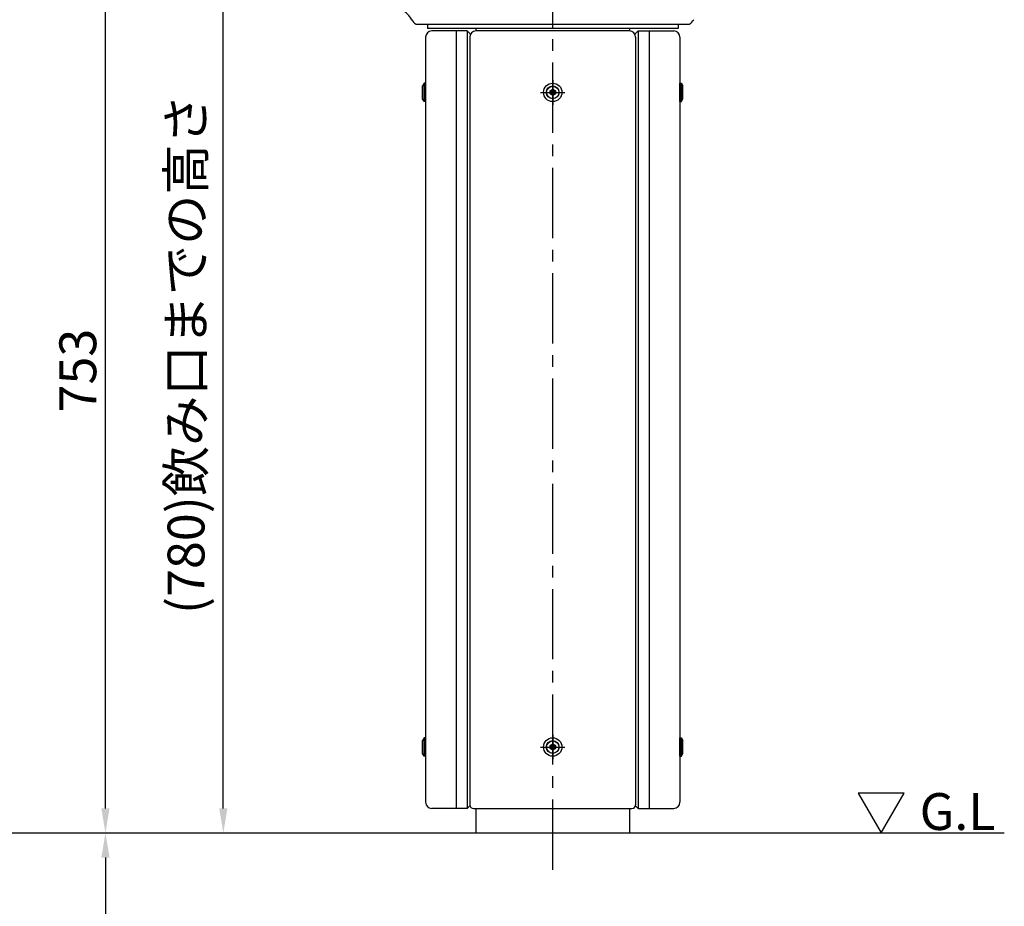
# Model space of a CAD drawing. Extents: x 18821 to 23021, y -14907 to -11937.
# Drawn here: x 21597 to 22399, y -13732 to -13010 of the extents above; entities that cross this region are included whole.
import ezdxf

# ---------------------------------------------------------------- set-up
doc = ezdxf.new("R2010")
doc.units = 0
doc.header["$LTSCALE"] = 3
doc.linetypes.add('CENTER2', pattern=[28.575, 19.05, -3.175, 3.175, -3.175])
doc.layers.get('DEFPOINTS').update_dxf_attribs({"linetype": 'CONTINUOUS'})
for name, color, linetype in [('1', 7, 'CONTINUOUS'), ('P001', 131, 'CONTINUOUS'), ('P002', 181, 'CONTINUOUS'), ('P004', 41, 'CONTINUOUS'), ('P901', 135, 'CONTINUOUS'), ('P920', 125, 'CONTINUOUS'), ('P_1CENTER', 2, 'CONTINUOUS'), ('P_2DIM', 6, 'CONTINUOUS'), ('P_3TEXT', 60, 'CONTINUOUS')]:
    doc.layers.add(name, color=color, linetype=linetype)
doc.styles.add('BIGFONT', font='simplex.shx', dxfattribs={"bigfont": 'bigfont.shx'})
doc.styles.get("Standard").update_dxf_attribs({"font": 'simplex.shx', "bigfont": 'bigfont.shx'})
doc.dimstyles.new('STANDARD$0', dxfattribs={"dimtxt": 3, "dimasz": 2, "dimexe": 1.5, "dimexo": 3, "dimgap": 0.75, "dimtad": 1, "dimdec": 1, "dimdsep": 46, "dimtxsty": 'Standard', "dimsah": 1, "dimcen": 0, "dimclrt": 230, "dimadec": 0, "dimazin": 0, "dimtfac": 0.6, "dimtdec": 1, "dimtofl": 0, "dimtmove": 2, "dimatfit": 3, "dimfxl": 1, "dimtolj": 1, "dimarcsym": 0})

# ---------------------------------------------------------------- blocks, each defined once
blk = doc.blocks.new('*D13')
at = {"layer": 'DEFPOINTS', "color": 0}
for p in [(21205.49, -12892.06), (21763.03, -12892.06), (21327.77, -13671.97)]:
    blk.add_point(p, dxfattribs=at)
at = {"layer": 'P_2DIM', "color": 0, "lineweight": -2}
for p, q in [((21235.49, -12892.06), (21778.03, -12892.06)), ((21763.03, -13651.97), (21763.03, -12912.06)), ((21357.77, -13671.97), (21778.03, -13671.97))]:
    blk.add_line(p, q, dxfattribs=at)
at = {"layer": 'P_2DIM', "color": 0}
for points in [[(21759.7, -12912.06), (21766.37, -12912.06), (21763.03, -12892.06)], [(21759.7, -13651.97), (21766.37, -13651.97), (21763.03, -13671.97)]]:
    blk.add_solid(points, dxfattribs=at)
at = {"layer": 'P_2DIM', "color": 230, "insert": (21732.68, -13282.01), "char_height": 30, "attachment_point": 5, "rotation": 90}
blk.add_mtext('\\A1;(780)飲み口までの高さ', dxfattribs=at)
blk = doc.blocks.new('*D14')
at = {"layer": 'DEFPOINTS', "color": 0}
for p in [(21294.69, -12919), (21667.1, -12919), (21327.77, -13671.97)]:
    blk.add_point(p, dxfattribs=at)
at = {"layer": 'P_2DIM', "color": 0, "lineweight": -2}
for p, q in [((21324.69, -12919), (21682.1, -12919)), ((21667.1, -13651.97), (21667.1, -12939)), ((21357.77, -13671.97), (21682.1, -13671.97))]:
    blk.add_line(p, q, dxfattribs=at)
at = {"layer": 'P_2DIM', "color": 0}
for points in [[(21663.77, -12939), (21670.44, -12939), (21667.1, -12919)], [(21663.77, -13651.97), (21670.44, -13651.97), (21667.1, -13671.97)]]:
    blk.add_solid(points, dxfattribs=at)
at = {"layer": 'P_2DIM', "color": 230, "insert": (21644.6, -13295.48), "char_height": 30, "attachment_point": 5, "rotation": 90}
blk.add_mtext('\\A1;753', dxfattribs=at)
blk = doc.blocks.new('*D24')
at = {"layer": 'DEFPOINTS', "color": 0}
for p in [(21387.77, -13671.97), (21396.3, -14301.97), (21667.1, -14301.97)]:
    blk.add_point(p, dxfattribs=at)
at = {"layer": 'P_2DIM', "color": 0, "lineweight": -2}
for p, q in [((21417.77, -13671.97), (21682.1, -13671.97)), ((21667.1, -13691.97), (21667.1, -14281.97)), ((21426.3, -14301.97), (21682.1, -14301.97))]:
    blk.add_line(p, q, dxfattribs=at)
at = {"layer": 'P_2DIM', "color": 0}
for points in [[(21663.77, -13691.97), (21670.44, -13691.97), (21667.1, -13671.97)], [(21663.77, -14281.97), (21670.44, -14281.97), (21667.1, -14301.97)]]:
    blk.add_solid(points, dxfattribs=at)
at = {"layer": 'P_2DIM', "color": 230, "insert": (21644.6, -13986.97), "char_height": 30, "attachment_point": 5, "rotation": 90}
blk.add_mtext('\\A1;630', dxfattribs=at)

msp = doc.modelspace()

# ---------------------------------------------------------------- linework, layer by layer
at = {"layer": '1'}
msp.add_line((20821.3, -13671.97), (22398.76, -13671.97), dxfattribs=at)
at = {"layer": 'P001'}
msp.add_line((21920.16, -13013.44), (22142.16, -13013.44), dxfattribs=at)
for centre, radius, start, end in [((21897.98, -13020.1), 21.11, 29.27615, 60.14294), ((21925.16, -13004.95), 10, 208.8391, 236.25101), ((21920.18, -13012.4), 1.04, 236.56751, 269.07771), ((22142.14, -13012.4), 1.04, 270.92229, 303.43249), ((22137.16, -13004.95), 10, 303.74899, 331.1609)]:
    msp.add_arc(centre, radius, start, end, dxfattribs=at)
at = {"layer": 'P002'}
for p, q in [((21929.16, -13013.44), (21929.16, -13016.97)), ((22133.16, -13013.44), (22133.16, -13016.97)), ((22133.16, -13016.97), (21929.16, -13016.97)), ((21968.66, -13016.97), (21968.66, -13018.97)), ((22093.66, -13016.97), (22093.66, -13018.97)), ((21968.66, -13651.97), (21968.66, -13671.97)), ((22093.66, -13651.97), (22093.66, -13671.97))]:
    msp.add_line(p, q, dxfattribs=at)
for centre in [(22031.16, -13068.97), (22031.16, -13601.97)]:
    msp.add_circle(centre, 5, dxfattribs=at)
at = {"layer": 'P004'}
for p, q in [((21961.66, -13018.97), (21932.66, -13018.97)), ((21952.66, -13018.97), (21952.66, -13651.97)), ((21961.66, -13018.97), (21961.66, -13651.97)), ((21964.27, -13021.57), (21961.66, -13018.97)), ((22093.66, -13018.97), (21968.66, -13018.97)), ((22098.05, -13021.57), (22100.66, -13018.97)), ((22100.66, -13018.97), (22100.66, -13651.97)), ((22100.66, -13018.97), (22129.66, -13018.97)), ((22109.66, -13018.97), (22109.66, -13651.97)), ((21927.66, -13023.97), (21927.66, -13646.97)), ((21963.66, -13023.97), (21963.66, -13648.97)), ((22098.66, -13023.97), (22098.66, -13648.97)), ((22134.66, -13023.97), (22134.66, -13646.97)), ((21961.66, -13651.97), (21932.66, -13651.97)), ((21961.66, -13651.97), (21963.79, -13649.84)), ((21966.66, -13651.97), (22095.66, -13651.97)), ((22100.66, -13651.97), (22098.53, -13649.84)), ((22100.66, -13651.97), (22129.66, -13651.97))]:
    msp.add_line(p, q, dxfattribs=at)
for centre, radius, start, end in [((21932.66, -13023.97), 5, 90, 180), ((21968.66, -13023.97), 5, 90, 180), ((22093.66, -13023.97), 5, 0, 90), ((22129.66, -13023.97), 5, 0, 90), ((21932.66, -13646.97), 5, 180, 270), ((21966.66, -13648.97), 3, 180, 270), ((22095.66, -13648.97), 3, 270, 0), ((22129.66, -13646.97), 5, 270, 0)]:
    msp.add_arc(centre, radius, start, end, dxfattribs=at)
at = {"layer": 'P901'}
for p, q in [((21926.46, -13076.47), (21926.46, -13061.47)), ((22135.86, -13076.47), (22135.86, -13061.47)), ((22028.99, -13067.72), (22031.16, -13066.47)), ((22028.99, -13067.72), (22031.16, -13066.47)), ((22031.41, -13068.53), (22028.99, -13067.72)), ((22028.99, -13070.22), (22028.99, -13067.72)), ((22028.99, -13067.72), (22030.91, -13069.4)), ((22031.41, -13068.53), (22028.99, -13067.72)), ((22028.99, -13070.22), (22028.99, -13067.72)), ((22028.99, -13067.72), (22030.91, -13069.4)), ((22030.91, -13068.53), (22028.99, -13070.22)), ((22030.91, -13068.53), (22028.99, -13070.22)), ((22028.99, -13070.22), (22031.41, -13069.4)), ((22028.99, -13070.22), (22031.41, -13069.4)), ((22031.16, -13071.47), (22028.99, -13070.22)), ((22031.16, -13071.47), (22028.99, -13070.22)), ((22031.16, -13066.47), (22030.66, -13068.97)), ((22031.16, -13066.47), (22030.66, -13068.97)), ((22030.66, -13068.97), (22031.16, -13071.47)), ((22030.66, -13068.97), (22031.16, -13071.47)), ((22033.33, -13067.72), (22030.91, -13068.53)), ((22033.33, -13067.72), (22030.91, -13068.53)), ((22030.91, -13069.4), (22033.33, -13070.22)), ((22030.91, -13069.4), (22033.33, -13070.22)), ((22031.16, -13066.47), (22033.33, -13067.72)), ((22031.16, -13066.47), (22033.33, -13067.72)), ((22031.66, -13068.97), (22031.16, -13066.47)), ((22031.66, -13068.97), (22031.16, -13066.47)), ((22031.16, -13071.47), (22031.66, -13068.97)), ((22031.16, -13071.47), (22031.66, -13068.97)), ((22033.33, -13070.22), (22031.16, -13071.47)), ((22033.33, -13070.22), (22031.16, -13071.47)), ((22031.41, -13069.4), (22033.33, -13067.72)), ((22031.41, -13069.4), (22033.33, -13067.72)), ((22033.33, -13070.22), (22031.41, -13068.53)), ((22033.33, -13070.22), (22031.41, -13068.53)), ((22033.33, -13067.72), (22033.33, -13070.22)), ((22033.33, -13067.72), (22033.33, -13070.22)), ((21926.46, -13609.47), (21926.46, -13594.47)), ((22028.99, -13600.72), (22031.16, -13599.47)), ((22028.99, -13600.72), (22031.16, -13599.47)), ((22028.99, -13600.72), (22030.91, -13602.4)), ((22028.99, -13603.22), (22028.99, -13600.72)), ((22031.41, -13601.53), (22028.99, -13600.72)), ((22028.99, -13600.72), (22030.91, -13602.4)), ((22028.99, -13603.22), (22028.99, -13600.72)), ((22031.41, -13601.53), (22028.99, -13600.72)), ((22031.16, -13599.47), (22030.66, -13601.97)), ((22031.16, -13599.47), (22030.66, -13601.97)), ((22033.33, -13600.72), (22030.91, -13601.53)), ((22033.33, -13600.72), (22030.91, -13601.53)), ((22031.16, -13599.47), (22033.33, -13600.72)), ((22031.16, -13599.47), (22033.33, -13600.72)), ((22031.66, -13601.97), (22031.16, -13599.47)), ((22031.66, -13601.97), (22031.16, -13599.47)), ((22031.41, -13602.4), (22033.33, -13600.72)), ((22031.41, -13602.4), (22033.33, -13600.72)), ((22033.33, -13600.72), (22033.33, -13603.22)), ((22033.33, -13600.72), (22033.33, -13603.22)), ((22135.86, -13609.47), (22135.86, -13594.47)), ((22030.91, -13601.53), (22028.99, -13603.22)), ((22030.91, -13601.53), (22028.99, -13603.22)), ((22028.99, -13603.22), (22031.41, -13602.4)), ((22028.99, -13603.22), (22031.41, -13602.4)), ((22031.16, -13604.47), (22028.99, -13603.22)), ((22031.16, -13604.47), (22028.99, -13603.22)), ((22030.66, -13601.97), (22031.16, -13604.47)), ((22030.66, -13601.97), (22031.16, -13604.47)), ((22030.91, -13602.4), (22033.33, -13603.22)), ((22030.91, -13602.4), (22033.33, -13603.22)), ((22031.16, -13604.47), (22031.66, -13601.97)), ((22031.16, -13604.47), (22031.66, -13601.97)), ((22033.33, -13603.22), (22031.16, -13604.47)), ((22033.33, -13603.22), (22031.16, -13604.47)), ((22033.33, -13603.22), (22031.41, -13601.53)), ((22033.33, -13603.22), (22031.41, -13601.53))]:
    msp.add_line(p, q, dxfattribs=at)
for centre, radius in [((22031.16, -13068.97), 7.5), ((22031.16, -13068.97), 7.5), ((22031.16, -13068.97), 5.25), ((22031.16, -13068.97), 5.25), ((22031.16, -13601.97), 7.5), ((22031.16, -13601.97), 7.5), ((22031.16, -13601.97), 5.25), ((22031.16, -13601.97), 5.25)]:
    msp.add_circle(centre, radius, dxfattribs=at)
at = {"layer": 'P920'}
for p, q in [((21926.46, -13061.47), (21925.16, -13063.72)), ((21925.16, -13074.21), (21925.16, -13063.72)), ((21927.66, -13061.47), (21926.46, -13061.47)), ((21927.66, -13076.47), (21927.66, -13061.47)), ((22134.66, -13061.47), (22135.86, -13061.47)), ((22134.66, -13076.47), (22134.66, -13061.47)), ((22135.86, -13061.47), (22137.16, -13063.72)), ((22137.16, -13074.21), (22137.16, -13063.72)), ((21927.66, -13071.97), (21927.66, -13065.97)), ((22134.66, -13071.97), (22134.66, -13065.97)), ((21926.46, -13076.47), (21925.16, -13074.21)), ((21927.66, -13076.47), (21926.46, -13076.47)), ((22134.66, -13076.47), (22135.86, -13076.47)), ((22135.86, -13076.47), (22137.16, -13074.21)), ((21926.46, -13594.47), (21925.16, -13596.72)), ((21925.16, -13607.21), (21925.16, -13596.72)), ((21927.66, -13594.47), (21926.46, -13594.47)), ((21927.66, -13609.47), (21927.66, -13594.47)), ((21927.66, -13604.97), (21927.66, -13598.97)), ((22134.66, -13609.47), (22134.66, -13594.47)), ((22134.66, -13594.47), (22135.86, -13594.47)), ((22134.66, -13604.97), (22134.66, -13598.97)), ((22135.86, -13594.47), (22137.16, -13596.72)), ((22137.16, -13607.21), (22137.16, -13596.72)), ((21926.46, -13609.47), (21925.16, -13607.21)), ((22135.86, -13609.47), (22137.16, -13607.21)), ((21927.66, -13609.47), (21926.46, -13609.47)), ((22134.66, -13609.47), (22135.86, -13609.47))]:
    msp.add_line(p, q, dxfattribs=at)
at = {"layer": 'P_1CENTER', "linetype": 'CENTER2'}
for p, q in [((22031.16, -13701.97), (22031.16, -12744.62)), ((22031.16, -13058.97), (22031.16, -13078.97)), ((22021.16, -13068.97), (22041.16, -13068.97)), ((22031.16, -13591.97), (22031.16, -13611.97)), ((22021.16, -13601.97), (22041.16, -13601.97))]:
    msp.add_line(p, q, dxfattribs=at)
at = {"layer": 'P_3TEXT'}
msp.add_lwpolyline([(22279.9, -13639.57), (22298.6, -13671.97), (22317.31, -13639.57)], close=True, dxfattribs=at)

# ---------------------------------------------------------------- texts
at = {"layer": 'P_3TEXT', "insert": (22329.86, -13639.51), "char_height": 30, "width": 152.3204, "attachment_point": 1, "style": 'BIGFONT'}
msp.add_mtext('G.L', dxfattribs=at)

# ---------------------------------------------------------------- dimensions: what is measured, and where the dimension line sits
at = {"layer": 'P_2DIM'}
dim = msp.add_linear_dim(base=(21763.03, -12892.06), p1=(21327.77, -13671.97), p2=(21205.49, -12892.06), angle=90, text='(<>)飲み口までの高さ', dimstyle='STANDARD$0', override={"dimscale": 10, "dimdec": 0, "dimtvp": 1}, dxfattribs=at)
dim.commit()
dim.dimension.update_dxf_attribs({"geometry": '*D13', "text_midpoint": (21732.68, -13282.01)})
for base, p1, p2, override, picture, middle in [((21667.1, -12919), (21327.77, -13671.97), (21294.69, -12919), {"dimscale": 10}, '*D14', (21644.6, -13295.48)), ((21667.1, -14301.97), (21387.77, -13671.97), (21396.3, -14301.97), {"dimscale": 10, "dimtvp": 1}, '*D24', (21644.6, -13986.97))]:
    dim = msp.add_linear_dim(base=base, p1=p1, p2=p2, angle=90, dimstyle='STANDARD$0', override=override, dxfattribs=at)
    dim.commit()
    dim.dimension.update_dxf_attribs({"geometry": picture, "text_midpoint": middle})

doc.saveas('drawing.dxf')
